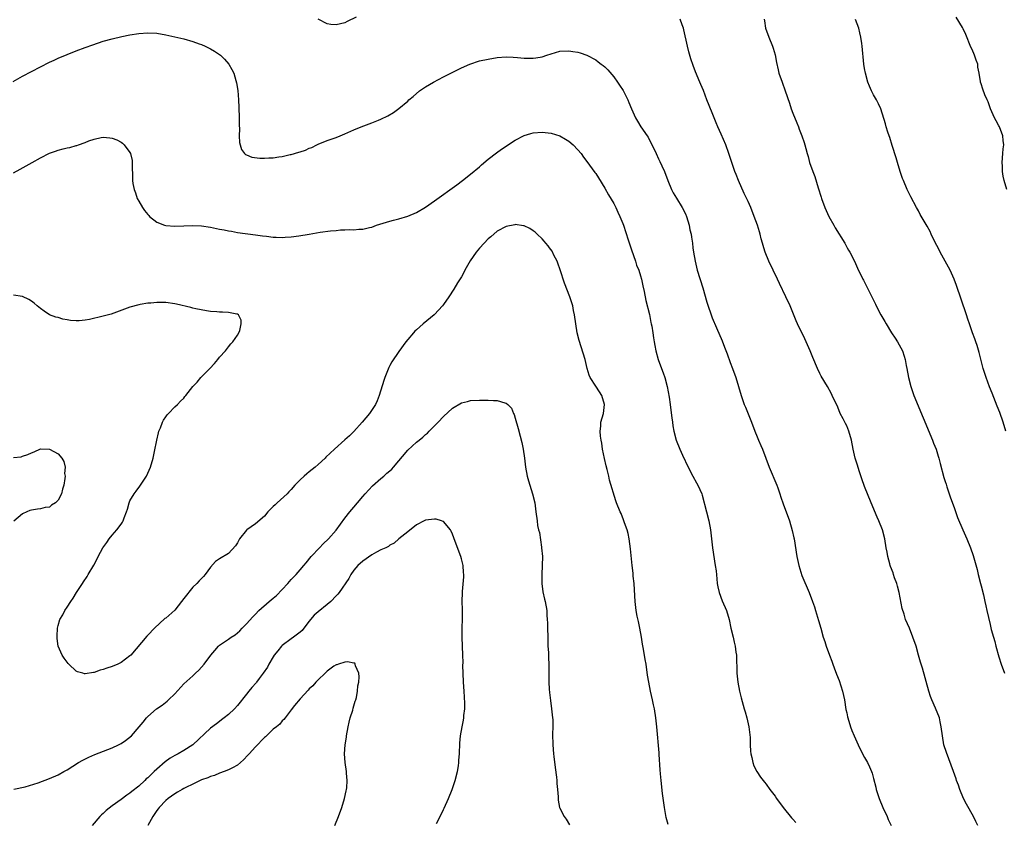
# Model space of a CAD drawing. Units: inches. Extents: x 2598000 to 2601000, y 1485000 to 1488000.
# Drawn here: x 2600560 to 2600780, y 1485780 to 1485959 of the extents above; entities that cross this region are included whole.
import ezdxf

# ---------------------------------------------------------------- set-up
doc = ezdxf.new("R2010")
doc.units = ezdxf.units.IN
doc.header["$MEASUREMENT"] = 0
doc.layers.add('LD25981485_10ft', color=91, linetype='Continuous')

msp = doc.modelspace()

# ---------------------------------------------------------------- linework, layer by layer
at = {"layer": 'LD25981485_10ft'}
for points, elevation in [([(2600635.48, 1485959.48), (2600633.49, 1485958.51), (2600633, 1485958.24), (2600631.99, 1485958.01), (2600631, 1485957.73), (2600629.86, 1485957.86), (2600629, 1485958.01), (2600627, 1485959.02)], 10440), ([(2600774.29, 1485779), (2600773.84, 1485779.83), (2600773.3, 1485781), (2600771.74, 1485783.74), (2600771.11, 1485785), (2600770.25, 1485787), (2600769.94, 1485787.94), (2600769.54, 1485789), (2600769.42, 1485789.42), (2600768.86, 1485791), (2600767.25, 1485795.25), (2600766.72, 1485797), (2600766.36, 1485799), (2600766.13, 1485801), (2600765.89, 1485802.11), (2600765.72, 1485803), (2600764.86, 1485805.14), (2600764.04, 1485807), (2600763.75, 1485807.75), (2600763.36, 1485809), (2600761.92, 1485814.08), (2600761.64, 1485815), (2600761.47, 1485815.47), (2600761.07, 1485817), (2600760.49, 1485819), (2600759.79, 1485821), (2600759, 1485823.01), (2600758.16, 1485825), (2600757.81, 1485826.19), (2600757.39, 1485827.39), (2600756.74, 1485831), (2600756.38, 1485832.38), (2600756.21, 1485833), (2600755.7, 1485834.3), (2600755.47, 1485835), (2600755.37, 1485835.37), (2600754.82, 1485836.82), (2600754.73, 1485837), (2600754.62, 1485837.38), (2600754.19, 1485839), (2600754.02, 1485840.02), (2600753.83, 1485841), (2600753.5, 1485843), (2600753.01, 1485845), (2600752.21, 1485847), (2600751.81, 1485847.81), (2600750.45, 1485851), (2600749, 1485854.66), (2600748.36, 1485856.36), (2600747.8, 1485858.2), (2600747.4, 1485859.4), (2600746.93, 1485861), (2600746.42, 1485863), (2600746.05, 1485865), (2600745.51, 1485867), (2600745, 1485868.21), (2600744.72, 1485868.72), (2600744.2, 1485869.8), (2600743.57, 1485871), (2600743, 1485872.35), (2600741.78, 1485875), (2600741.52, 1485875.52), (2600740.69, 1485877), (2600739.33, 1485879.33), (2600739, 1485879.92), (2600738.46, 1485881), (2600737.44, 1485883.44), (2600736.86, 1485885), (2600735.97, 1485887), (2600735.63, 1485887.63), (2600734, 1485891), (2600733.7, 1485891.7), (2600733, 1485893.49), (2600732.39, 1485895), (2600731.45, 1485897), (2600729.98, 1485899.98), (2600729.54, 1485901), (2600727.61, 1485905), (2600726.78, 1485907), (2600726.49, 1485907.98), (2600726.19, 1485909), (2600725.94, 1485909.94), (2600725.68, 1485911), (2600725.52, 1485911.52), (2600725.09, 1485913), (2600724.38, 1485915), (2600723.58, 1485917), (2600723, 1485918.3), (2600722.13, 1485920.13), (2600720.87, 1485923), (2600720.32, 1485924.32), (2600720.04, 1485925), (2600719.33, 1485927), (2600718.72, 1485929), (2600718, 1485931), (2600717, 1485933.33), (2600716.25, 1485935), (2600715.87, 1485935.87), (2600715, 1485938.13), (2600713.81, 1485941), (2600713, 1485943.12), (2600712.46, 1485944.46), (2600712.22, 1485945), (2600711.26, 1485947.26), (2600710.7, 1485948.7), (2600710.18, 1485950.18), (2600709.75, 1485951.75), (2600709.43, 1485953), (2600708.65, 1485956.65), (2600708.55, 1485957), (2600708.27, 1485957.73), (2600707.82, 1485959)], 10440), ([(2600726.55, 1485959), (2600726.63, 1485958.63), (2600726.89, 1485957), (2600727.59, 1485955), (2600728.41, 1485953), (2600728.56, 1485952.56), (2600729, 1485951.1), (2600729.33, 1485949.33), (2600729.7, 1485947.7), (2600729.88, 1485947), (2600730.57, 1485945), (2600731.3, 1485943), (2600732.24, 1485940.24), (2600732.64, 1485939), (2600733, 1485938.04), (2600733.85, 1485935.85), (2600734.22, 1485935), (2600734.43, 1485934.43), (2600735, 1485933), (2600735.49, 1485931.49), (2600735.66, 1485931), (2600735.88, 1485930.12), (2600736.19, 1485929), (2600736.4, 1485928.4), (2600736.73, 1485927), (2600737.43, 1485925), (2600737.88, 1485923.88), (2600738.63, 1485921.37), (2600739.31, 1485919.31), (2600739.39, 1485919), (2600740.13, 1485917), (2600741.01, 1485915), (2600742.11, 1485913), (2600742.44, 1485912.44), (2600744.56, 1485909), (2600744.71, 1485908.71), (2600745.13, 1485907.98), (2600745.44, 1485907.44), (2600745.72, 1485907), (2600746.74, 1485905), (2600747.42, 1485903.42), (2600748.58, 1485901), (2600748.74, 1485900.74), (2600749.42, 1485899.42), (2600750.21, 1485897.79), (2600750.76, 1485896.76), (2600751.42, 1485895.42), (2600751.61, 1485895), (2600752.64, 1485893), (2600753.52, 1485891.52), (2600753.78, 1485891), (2600755.02, 1485889), (2600755.83, 1485887.83), (2600756.36, 1485887), (2600757.46, 1485885), (2600757.81, 1485883.81), (2600758.06, 1485883), (2600758.3, 1485881.7), (2600758.41, 1485881), (2600758.79, 1485879), (2600759.31, 1485877), (2600759.99, 1485875), (2600764.16, 1485865), (2600764.37, 1485864.37), (2600764.96, 1485863), (2600765.42, 1485861.42), (2600765.57, 1485861), (2600765.84, 1485859.84), (2600766.7, 1485856.7), (2600767, 1485855.78), (2600767.18, 1485855.18), (2600767.38, 1485854.62), (2600768.17, 1485852.17), (2600769, 1485849.95), (2600769.76, 1485847.76), (2600770.91, 1485845), (2600771.79, 1485843), (2600772.63, 1485841), (2600773.26, 1485839.26), (2600773.72, 1485837.72), (2600774.11, 1485836.11), (2600774.36, 1485835), (2600774.86, 1485833), (2600775, 1485832.5), (2600775.51, 1485830.49), (2600775.85, 1485829), (2600776.03, 1485828.03), (2600776.28, 1485827), (2600777, 1485823.82), (2600777.27, 1485822.73), (2600777.75, 1485821), (2600778.06, 1485820.06), (2600778.32, 1485819), (2600779, 1485816.61), (2600779.52, 1485815), (2600780.22, 1485813)], 10430), ([(2600780.52, 1485867), (2600779.91, 1485869), (2600779.16, 1485871.16), (2600778.62, 1485872.62), (2600777.49, 1485875.49), (2600776.91, 1485876.91), (2600776.12, 1485879), (2600775.5, 1485881), (2600774.58, 1485884.58), (2600774.12, 1485886.12), (2600773.8, 1485887), (2600773.61, 1485887.61), (2600773.1, 1485889), (2600772.42, 1485891), (2600772.05, 1485892.05), (2600771.75, 1485893), (2600770.54, 1485896.54), (2600769.55, 1485899.55), (2600769.02, 1485901), (2600768.09, 1485903), (2600765.89, 1485907), (2600765.39, 1485907.98), (2600764.86, 1485909), (2600763.88, 1485911), (2600763.61, 1485911.61), (2600763, 1485912.81), (2600761.44, 1485915.44), (2600761, 1485916.26), (2600760.58, 1485917), (2600759.35, 1485919.35), (2600758.54, 1485921), (2600757.65, 1485923), (2600757.47, 1485923.47), (2600756.94, 1485925), (2600756.34, 1485927), (2600756.06, 1485928.06), (2600755.17, 1485930.83), (2600754.63, 1485932.63), (2600754.47, 1485933), (2600754.18, 1485933.82), (2600753.83, 1485935), (2600753.66, 1485935.66), (2600752.62, 1485939), (2600752.11, 1485940.11), (2600751.66, 1485941), (2600751, 1485942.11), (2600750.54, 1485943), (2600750.06, 1485944.06), (2600749.7, 1485945), (2600749.17, 1485947), (2600749, 1485948), (2600748.86, 1485949), (2600748.49, 1485953), (2600748.38, 1485953.62), (2600748.19, 1485955), (2600747.96, 1485955.96), (2600747.68, 1485957), (2600747, 1485958.97)], 10420), ([(2600780.75, 1485921), (2600780.15, 1485923), (2600779.96, 1485923.96), (2600779.81, 1485925), (2600779.76, 1485926.24), (2600779.71, 1485927), (2600779.86, 1485929), (2600779.96, 1485930.04), (2600780.07, 1485931), (2600779.94, 1485931.94), (2600779.84, 1485933), (2600779.09, 1485935), (2600779, 1485935.2), (2600778.34, 1485936.34), (2600777.99, 1485937), (2600777.09, 1485939), (2600776.56, 1485940.56), (2600776.34, 1485941), (2600775.86, 1485942.14), (2600775.39, 1485943.39), (2600775, 1485944.57), (2600774.89, 1485945), (2600774.88, 1485945.12), (2600774.61, 1485947), (2600774.31, 1485948.31), (2600774.26, 1485949), (2600773.89, 1485949.89), (2600773.56, 1485951), (2600773, 1485952.27), (2600772.75, 1485952.75), (2600771.58, 1485955.58), (2600771, 1485956.86), (2600770.84, 1485957.16), (2600769.48, 1485959.48)], 10410), ([(2600558.9, 1485945.1), (2600561, 1485946.29), (2600563, 1485947.37), (2600565, 1485948.41), (2600567, 1485949.4), (2600568.11, 1485949.9), (2600569, 1485950.32), (2600573, 1485951.95), (2600575, 1485952.71), (2600576.68, 1485953.32), (2600579, 1485954.1), (2600581, 1485954.66), (2600583.16, 1485955.16), (2600585, 1485955.53), (2600587, 1485955.86), (2600589, 1485956), (2600591, 1485955.88), (2600593, 1485955.55), (2600595, 1485955.11), (2600597, 1485954.61), (2600599, 1485954.04), (2600600.44, 1485953.56), (2600601, 1485953.36), (2600601.81, 1485953), (2600603, 1485952.44), (2600603.89, 1485951.89), (2600605, 1485951.15), (2600605.19, 1485951), (2600606.09, 1485950.09), (2600607.08, 1485949), (2600607.77, 1485947.77), (2600608.15, 1485947), (2600608.63, 1485945.37), (2600608.81, 1485944.81), (2600609.08, 1485943.08), (2600609.25, 1485941), (2600609.34, 1485939.34), (2600609.39, 1485937), (2600609.37, 1485935.37), (2600609.44, 1485934.56), (2600609.41, 1485933), (2600609.47, 1485931.47), (2600609.59, 1485931), (2600609.91, 1485929.91), (2600610.59, 1485929), (2600610.79, 1485928.79), (2600611, 1485928.72), (2600612.23, 1485928.23), (2600614.02, 1485928.02), (2600615, 1485927.98), (2600616.03, 1485928.03), (2600617, 1485928.05), (2600618.26, 1485928.26), (2600619, 1485928.34), (2600620.78, 1485928.78), (2600621, 1485928.81), (2600622.7, 1485929.3), (2600623, 1485929.43), (2600624.21, 1485929.79), (2600625, 1485930.19), (2600625.6, 1485930.4), (2600626.74, 1485931), (2600627, 1485931.12), (2600629, 1485931.9), (2600631, 1485932.61), (2600631.9, 1485933), (2600633, 1485933.42), (2600635, 1485934.32), (2600636.65, 1485935), (2600637.23, 1485935.23), (2600639, 1485935.86), (2600640.48, 1485936.48), (2600641, 1485936.68), (2600642.56, 1485937.44), (2600643.81, 1485938.19), (2600645, 1485939.06), (2600647, 1485940.75), (2600647.27, 1485941), (2600648.23, 1485941.77), (2600649.66, 1485943), (2600651, 1485943.89), (2600652.77, 1485945), (2600655, 1485946.16), (2600655.56, 1485946.44), (2600656.63, 1485947), (2600659, 1485948.14), (2600660.9, 1485949), (2600663, 1485949.69), (2600665, 1485950.13), (2600667, 1485950.46), (2600669, 1485950.62), (2600670.51, 1485950.51), (2600671.54, 1485950.46), (2600673, 1485950.29), (2600673.69, 1485950.31), (2600675, 1485950.31), (2600675.6, 1485950.4), (2600677, 1485950.65), (2600678.09, 1485951), (2600679, 1485951.31), (2600681, 1485951.87), (2600683, 1485951.97), (2600683.84, 1485951.84), (2600685, 1485951.64), (2600685.5, 1485951.5), (2600687, 1485951), (2600689, 1485949.92), (2600689.53, 1485949.53), (2600690.2, 1485949), (2600690.66, 1485948.66), (2600691, 1485948.39), (2600691.69, 1485947.69), (2600693, 1485946.19), (2600693.84, 1485945), (2600694.31, 1485944.31), (2600695.07, 1485943.07), (2600696.13, 1485941), (2600696.39, 1485940.39), (2600696.95, 1485939), (2600697.85, 1485937), (2600698.28, 1485936.28), (2600699.03, 1485935), (2600700.43, 1485933), (2600700.66, 1485932.66), (2600701, 1485932.01), (2600701.37, 1485931.37), (2600702.45, 1485929), (2600703, 1485927.83), (2600703.28, 1485927.28), (2600703.74, 1485926.26), (2600704.34, 1485925), (2600705.04, 1485923.04), (2600705.87, 1485921), (2600706.25, 1485920.25), (2600707, 1485919.09), (2600708.25, 1485917), (2600709, 1485915.58), (2600709.25, 1485915), (2600709.86, 1485913), (2600710.02, 1485912.02), (2600710.28, 1485911), (2600710.34, 1485910.34), (2600710.56, 1485909), (2600710.69, 1485907.98), (2600710.82, 1485907), (2600711.14, 1485905), (2600711.61, 1485903), (2600712.86, 1485899), (2600713.8, 1485895.8), (2600715, 1485892.33), (2600715.91, 1485890.09), (2600717.17, 1485887.17), (2600717.76, 1485885.76), (2600718.3, 1485884.3), (2600719, 1485882.37), (2600719.53, 1485881), (2600720.25, 1485879), (2600721.42, 1485875), (2600722.12, 1485873), (2600722.39, 1485872.39), (2600723.76, 1485869), (2600724.52, 1485867), (2600725, 1485865.78), (2600725.32, 1485865), (2600725.83, 1485863.83), (2600726.18, 1485863), (2600726.96, 1485861), (2600727.73, 1485859), (2600729.41, 1485855), (2600729.65, 1485854.35), (2600730.11, 1485853), (2600730.3, 1485852.3), (2600730.81, 1485850.81), (2600732.2, 1485847), (2600732.85, 1485844.85), (2600733.21, 1485843.21), (2600733.25, 1485843), (2600733.84, 1485839), (2600734.3, 1485837), (2600735, 1485834.82), (2600736.6, 1485831), (2600737.39, 1485829), (2600737.81, 1485827.81), (2600738.06, 1485827), (2600738.48, 1485825.52), (2600738.73, 1485824.73), (2600739.2, 1485823), (2600739.78, 1485821), (2600740.09, 1485820.09), (2600740.42, 1485819), (2600741.13, 1485817), (2600741.66, 1485815.66), (2600741.89, 1485815), (2600742.2, 1485814.2), (2600742.75, 1485812.75), (2600743.32, 1485811.32), (2600744.08, 1485809), (2600744.49, 1485807), (2600744.84, 1485804.84), (2600745, 1485804.15), (2600745.2, 1485803.2), (2600745.25, 1485803), (2600745.87, 1485801), (2600746.16, 1485800.16), (2600746.67, 1485799), (2600747, 1485798.29), (2600747.56, 1485797), (2600748.02, 1485796.02), (2600749, 1485794.18), (2600749.65, 1485793), (2600750.08, 1485792.08), (2600750.56, 1485791), (2600750.68, 1485790.68), (2600751, 1485789.48), (2600751.51, 1485787.51), (2600751.62, 1485787), (2600752.28, 1485785), (2600753.1, 1485783), (2600754.01, 1485781), (2600754.27, 1485780.27), (2600754.91, 1485779)], 10450), ([(2600559, 1485924.73), (2600560.45, 1485925.55), (2600563.14, 1485927), (2600565, 1485928.06), (2600567, 1485929.11), (2600568.41, 1485929.59), (2600569, 1485929.81), (2600570.1, 1485930.1), (2600571, 1485930.29), (2600571.59, 1485930.41), (2600573, 1485930.83), (2600573.15, 1485930.85), (2600573.53, 1485931), (2600575, 1485931.51), (2600575.84, 1485931.84), (2600577, 1485932.24), (2600578.58, 1485932.58), (2600579, 1485932.65), (2600580.51, 1485932.51), (2600581, 1485932.44), (2600582.05, 1485932.05), (2600583, 1485931.54), (2600583.34, 1485931.34), (2600583.73, 1485931), (2600585, 1485929.23), (2600585.12, 1485929), (2600585.47, 1485927.47), (2600585.52, 1485927), (2600585.52, 1485926.48), (2600585.6, 1485923.6), (2600585.58, 1485923), (2600585.65, 1485922.35), (2600585.91, 1485921), (2600586.22, 1485920.22), (2600586.63, 1485919), (2600587, 1485918.39), (2600587.77, 1485917), (2600588.28, 1485916.28), (2600589, 1485915.43), (2600589.19, 1485915.19), (2600589.36, 1485915), (2600591, 1485913.67), (2600592.73, 1485913), (2600593, 1485912.92), (2600595, 1485912.78), (2600597, 1485912.88), (2600599, 1485912.95), (2600601, 1485912.86), (2600603, 1485912.57), (2600604.31, 1485912.31), (2600605, 1485912.16), (2600606, 1485912), (2600607, 1485911.74), (2600607.67, 1485911.67), (2600609, 1485911.4), (2600613, 1485910.9), (2600614.62, 1485910.62), (2600615.45, 1485910.55), (2600617, 1485910.33), (2600617.64, 1485910.36), (2600619, 1485910.29), (2600619.63, 1485910.37), (2600621, 1485910.45), (2600622.67, 1485910.67), (2600625, 1485911.03), (2600627.43, 1485911.43), (2600629.77, 1485911.77), (2600631, 1485911.87), (2600631.98, 1485911.98), (2600633, 1485911.97), (2600634.06, 1485912.06), (2600635, 1485911.99), (2600636.12, 1485912.12), (2600637, 1485912.1), (2600638.49, 1485912.49), (2600639, 1485912.6), (2600640.07, 1485913), (2600642.28, 1485913.72), (2600643, 1485913.91), (2600643.84, 1485914.16), (2600645, 1485914.44), (2600647, 1485915.03), (2600649, 1485915.87), (2600650.97, 1485917.03), (2600653, 1485918.43), (2600657.97, 1485922.03), (2600659.27, 1485923), (2600661, 1485924.39), (2600663, 1485926.09), (2600663.48, 1485926.52), (2600665, 1485927.79), (2600666.82, 1485929.18), (2600667.97, 1485930.03), (2600671, 1485932), (2600672.98, 1485933.02), (2600674.51, 1485933.49), (2600675, 1485933.62), (2600677, 1485933.77), (2600677.71, 1485933.71), (2600679, 1485933.54), (2600680.96, 1485932.96), (2600682.25, 1485932.25), (2600683, 1485931.78), (2600683.92, 1485931), (2600685, 1485929.86), (2600685.69, 1485929), (2600686.24, 1485928.24), (2600687, 1485927.28), (2600688.81, 1485924.81), (2600689, 1485924.53), (2600689.59, 1485923.59), (2600691, 1485921.29), (2600691.82, 1485919.82), (2600693, 1485917.9), (2600693.45, 1485917), (2600693.92, 1485915.92), (2600694.35, 1485915), (2600695, 1485913.42), (2600695.15, 1485913), (2600696.23, 1485909.77), (2600696.6, 1485908.6), (2600696.83, 1485907.98), (2600697, 1485907.52), (2600697.84, 1485905), (2600698.11, 1485904.11), (2600698.57, 1485903), (2600699, 1485901.75), (2600699.21, 1485901), (2600699.51, 1485899.51), (2600699.82, 1485898.18), (2600700.19, 1485896.19), (2600700.95, 1485893.05), (2600701.29, 1485891.29), (2600701.39, 1485891), (2600701.52, 1485890.48), (2600701.75, 1485889), (2600701.87, 1485887.87), (2600702.04, 1485887), (2600702.17, 1485886.17), (2600702.39, 1485885), (2600702.95, 1485883), (2600703.67, 1485881), (2600704.05, 1485880.05), (2600704.38, 1485879), (2600704.95, 1485877), (2600705.39, 1485874.61), (2600705.6, 1485873), (2600705.72, 1485871.72), (2600705.98, 1485870.02), (2600706.08, 1485869), (2600706.19, 1485868.19), (2600706.42, 1485867), (2600706.94, 1485865), (2600707.72, 1485863), (2600708.37, 1485861.63), (2600709.65, 1485859), (2600710.69, 1485857), (2600711.51, 1485855.51), (2600711.8, 1485855), (2600712.68, 1485853), (2600712.75, 1485852.75), (2600713.69, 1485849), (2600714.23, 1485847), (2600714.62, 1485845), (2600715.03, 1485841), (2600715.67, 1485837), (2600715.83, 1485835.83), (2600715.98, 1485834.02), (2600716.11, 1485833), (2600716.24, 1485832.24), (2600716.5, 1485831), (2600717.17, 1485829.17), (2600718.14, 1485827), (2600718.73, 1485825), (2600719.16, 1485823), (2600719.64, 1485821), (2600719.87, 1485819.87), (2600720.1, 1485819), (2600720.29, 1485817.71), (2600720.37, 1485817), (2600720.5, 1485813), (2600720.71, 1485811), (2600721.1, 1485809), (2600721.46, 1485807.46), (2600722.14, 1485805), (2600722.35, 1485804.35), (2600722.71, 1485803), (2600723.15, 1485801), (2600723.42, 1485798.58), (2600723.46, 1485797), (2600723.54, 1485795.54), (2600723.62, 1485795), (2600723.83, 1485794.17), (2600724.05, 1485793), (2600724.29, 1485792.29), (2600724.93, 1485791), (2600725.76, 1485789.76), (2600726.64, 1485788.64), (2600727, 1485788.2), (2600727.88, 1485787), (2600729, 1485785.52), (2600729.35, 1485785), (2600730.81, 1485783), (2600732.7, 1485780.7), (2600733, 1485780.39), (2600733.65, 1485779.65)], 10460), ([(2600705.18, 1485779.18), (2600704.73, 1485780.73), (2600704.33, 1485783), (2600703.9, 1485786.1), (2600703.57, 1485789), (2600703.46, 1485790.54), (2600703.38, 1485791.38), (2600703.17, 1485794.83), (2600703.17, 1485795.17), (2600702.63, 1485801), (2600702.39, 1485803), (2600702.07, 1485805), (2600701.9, 1485805.9), (2600701.68, 1485807), (2600701.22, 1485809), (2600700.8, 1485811), (2600700.55, 1485812.55), (2600700.21, 1485815), (2600700.04, 1485816.04), (2600699.65, 1485818.35), (2600699.45, 1485819.45), (2600699.21, 1485821), (2600698.84, 1485823), (2600698.49, 1485824.49), (2600698.26, 1485825.74), (2600698, 1485827), (2600697.77, 1485829), (2600697.63, 1485831.63), (2600697.53, 1485833), (2600697.37, 1485834.63), (2600697.32, 1485835.32), (2600697.13, 1485837), (2600696.73, 1485840.73), (2600696.43, 1485843), (2600696.2, 1485844.2), (2600695.99, 1485845), (2600695.41, 1485846.59), (2600695.21, 1485847.21), (2600694.63, 1485848.63), (2600694.43, 1485849), (2600693.64, 1485851), (2600693.45, 1485851.45), (2600692.07, 1485856.07), (2600691.87, 1485857), (2600691.53, 1485858.47), (2600691.3, 1485859.3), (2600690.91, 1485860.91), (2600690.52, 1485863), (2600690.32, 1485864.32), (2600690.2, 1485865), (2600690.06, 1485865.94), (2600689.99, 1485867), (2600690.12, 1485868.12), (2600690.15, 1485869), (2600690.68, 1485871), (2600690.92, 1485873), (2600690.33, 1485875), (2600689.8, 1485875.8), (2600689, 1485877.1), (2600687.74, 1485879), (2600687.51, 1485879.51), (2600687.09, 1485881), (2600686.59, 1485883), (2600685.27, 1485887.27), (2600684.87, 1485889), (2600684.55, 1485891), (2600684.25, 1485893), (2600684.04, 1485893.96), (2600683.84, 1485895), (2600683.66, 1485895.66), (2600683.21, 1485897), (2600682.04, 1485900.04), (2600681.06, 1485903.06), (2600680.55, 1485904.55), (2600680.34, 1485905), (2600679.64, 1485906.36), (2600679.23, 1485907.23), (2600678.69, 1485907.98), (2600678.39, 1485908.39), (2600677.84, 1485909), (2600677.47, 1485909.47), (2600677, 1485909.96), (2600675.92, 1485911), (2600675.46, 1485911.46), (2600675, 1485911.8), (2600674.29, 1485912.29), (2600673, 1485912.86), (2600672.89, 1485912.89), (2600671, 1485913.15), (2600670.89, 1485913.11), (2600669, 1485912.76), (2600667, 1485911.68), (2600665.57, 1485910.43), (2600665, 1485909.99), (2600663.09, 1485907.98), (2600663, 1485907.89), (2600662.26, 1485907), (2600660.93, 1485905.07), (2600659.77, 1485903), (2600659.53, 1485902.47), (2600659, 1485901.52), (2600658.13, 1485900.13), (2600657.28, 1485898.72), (2600656.16, 1485897), (2600655, 1485895.31), (2600654.75, 1485895), (2600653, 1485893.11), (2600652.89, 1485893), (2600650.46, 1485891), (2600649, 1485889.66), (2600648.63, 1485889.37), (2600648.29, 1485889), (2600647, 1485887.52), (2600646.57, 1485887), (2600645, 1485884.83), (2600643.49, 1485882.51), (2600643, 1485881.67), (2600642.77, 1485881.23), (2600642.48, 1485880.48), (2600641.86, 1485879), (2600641.64, 1485878.36), (2600640.65, 1485875), (2600640.17, 1485873.83), (2600639.81, 1485873), (2600638.49, 1485871), (2600636.83, 1485869), (2600635, 1485866.96), (2600633.98, 1485866.01), (2600633, 1485865.07), (2600630.67, 1485863), (2600628.76, 1485861.24), (2600628.54, 1485861), (2600627, 1485859.59), (2600626.31, 1485859), (2600625, 1485857.93), (2600624.47, 1485857.53), (2600623.86, 1485857), (2600623, 1485856.19), (2600621.83, 1485855), (2600621, 1485854.02), (2600620.5, 1485853.5), (2600620.06, 1485853), (2600617.89, 1485851), (2600617.41, 1485850.59), (2600617, 1485850.2), (2600616.37, 1485849.64), (2600615.78, 1485849), (2600615, 1485848.08), (2600613, 1485846.31), (2600611.11, 1485845), (2600611, 1485844.89), (2600609.46, 1485843), (2600609.29, 1485842.71), (2600609, 1485842.12), (2600608.59, 1485841.41), (2600607, 1485839.67), (2600605, 1485838.55), (2600604.09, 1485837.91), (2600603, 1485836.68), (2600601.81, 1485835), (2600601.41, 1485834.59), (2600601, 1485834.11), (2600600.43, 1485833.57), (2600599.93, 1485833), (2600599, 1485832.21), (2600597, 1485829.68), (2600596.54, 1485829), (2600595, 1485827.08), (2600593, 1485825.3), (2600592.82, 1485825.18), (2600590.44, 1485823), (2600589, 1485821.45), (2600588.77, 1485821.23), (2600585.17, 1485817), (2600585, 1485816.84), (2600583, 1485815.35), (2600582.29, 1485815), (2600581, 1485814.45), (2600579.87, 1485814.13), (2600579, 1485813.78), (2600578.35, 1485813.65), (2600577, 1485813.16), (2600576.84, 1485813.16), (2600575, 1485812.86), (2600574.87, 1485812.87), (2600574.44, 1485813), (2600573.29, 1485813.29), (2600573, 1485813.45), (2600571.32, 1485815), (2600571.17, 1485815.17), (2600570.33, 1485816.33), (2600569.87, 1485817), (2600568.98, 1485819), (2600568.74, 1485820.74), (2600568.72, 1485821), (2600568.76, 1485821.24), (2600568.83, 1485823), (2600569, 1485823.6), (2600569.35, 1485825), (2600569.99, 1485826.01), (2600570.45, 1485827), (2600571, 1485827.73), (2600571.8, 1485829), (2600572.3, 1485829.7), (2600573.1, 1485831), (2600574.41, 1485833), (2600574.63, 1485833.37), (2600575.42, 1485834.58), (2600575.68, 1485835), (2600576.9, 1485837.1), (2600577.61, 1485838.39), (2600577.9, 1485839), (2600578.94, 1485841), (2600579.84, 1485842.16), (2600580.36, 1485843), (2600581, 1485843.77), (2600582.1, 1485845), (2600583, 1485846.29), (2600583.32, 1485846.68), (2600583.46, 1485847), (2600583.68, 1485847.68), (2600584.24, 1485849), (2600584.42, 1485849.58), (2600584.8, 1485851), (2600585, 1485851.44), (2600585.92, 1485853), (2600586.39, 1485853.61), (2600587.22, 1485854.78), (2600588.69, 1485857), (2600589, 1485857.64), (2600589.59, 1485859), (2600590.15, 1485861), (2600590.46, 1485862.47), (2600590.97, 1485865), (2600591.35, 1485866.65), (2600591.46, 1485867), (2600591.79, 1485867.79), (2600592.25, 1485869), (2600592.52, 1485869.48), (2600593, 1485870.25), (2600593.31, 1485870.69), (2600593.58, 1485871), (2600595, 1485872.49), (2600595.59, 1485873), (2600596.27, 1485873.73), (2600597, 1485874.43), (2600597.26, 1485874.74), (2600597.5, 1485875), (2600599.02, 1485877), (2600600, 1485878), (2600600.84, 1485879), (2600601, 1485879.14), (2600602.81, 1485881), (2600603.86, 1485882.14), (2600604.59, 1485883), (2600605, 1485883.54), (2600606.32, 1485885), (2600607, 1485885.85), (2600607.5, 1485886.5), (2600608, 1485887), (2600609, 1485888.48), (2600609.31, 1485889), (2600609.49, 1485889.49), (2600609.82, 1485891), (2600609.83, 1485891.83), (2600609.23, 1485893), (2600609, 1485893.17), (2600608.84, 1485893.16), (2600607, 1485893.54), (2600605.63, 1485893.63), (2600605, 1485893.61), (2600604.36, 1485893.64), (2600603, 1485893.78), (2600602.11, 1485893.89), (2600599.68, 1485894.32), (2600599, 1485894.49), (2600598.61, 1485894.61), (2600595.38, 1485895.38), (2600595, 1485895.46), (2600593, 1485895.73), (2600591.74, 1485895.74), (2600591, 1485895.76), (2600589.63, 1485895.63), (2600589, 1485895.6), (2600587.3, 1485895.3), (2600587, 1485895.27), (2600585, 1485894.71), (2600583.76, 1485894.24), (2600581.41, 1485893.41), (2600580.82, 1485893.18), (2600579, 1485892.69), (2600575.99, 1485891.99), (2600575, 1485891.81), (2600573.65, 1485891.65), (2600573, 1485891.65), (2600571.73, 1485891.73), (2600571, 1485891.91), (2600570.04, 1485892.04), (2600569, 1485892.38), (2600568.48, 1485892.48), (2600567, 1485893.01), (2600565.81, 1485893.81), (2600565, 1485894.4), (2600564.31, 1485895), (2600563.62, 1485895.62), (2600563, 1485896.06), (2600562.44, 1485896.44), (2600561, 1485897.08), (2600559, 1485897.36)], 10470), ([(2600559.07, 1485787.07), (2600561.6, 1485787.6), (2600564.52, 1485788.52), (2600567, 1485789.43), (2600569, 1485790.31), (2600570.21, 1485791), (2600571, 1485791.43), (2600573.5, 1485793), (2600574.46, 1485793.54), (2600575.78, 1485794.22), (2600577.18, 1485794.82), (2600581, 1485796.33), (2600582.47, 1485797), (2600583, 1485797.28), (2600584.03, 1485797.97), (2600585.32, 1485799), (2600587.03, 1485801), (2600587.95, 1485802.05), (2600588.67, 1485803), (2600589, 1485803.31), (2600590.94, 1485805), (2600592.16, 1485805.84), (2600593.29, 1485806.71), (2600593.62, 1485807), (2600595, 1485808.36), (2600597, 1485810.58), (2600599, 1485812.42), (2600599.66, 1485813), (2600600.35, 1485813.65), (2600601.56, 1485815), (2600603.06, 1485817), (2600603.93, 1485818.07), (2600604.78, 1485819), (2600605, 1485819.21), (2600607, 1485820.6), (2600607.59, 1485821), (2600608.46, 1485821.54), (2600609, 1485822.02), (2600609.55, 1485822.45), (2600610.03, 1485823), (2600611, 1485823.97), (2600612.45, 1485825.55), (2600613, 1485826.19), (2600613.75, 1485827), (2600616.04, 1485829), (2600617, 1485829.71), (2600617.68, 1485830.32), (2600619, 1485831.68), (2600620.23, 1485833), (2600620.58, 1485833.42), (2600621, 1485833.87), (2600622.1, 1485835), (2600623, 1485836.06), (2600623.82, 1485837), (2600624.34, 1485837.66), (2600625.45, 1485839), (2600627.28, 1485841), (2600628.12, 1485841.88), (2600629.29, 1485843), (2600631, 1485844.94), (2600633, 1485847.57), (2600634.11, 1485849), (2600635, 1485850.04), (2600635.79, 1485851), (2600637, 1485852.41), (2600637.47, 1485853), (2600639.15, 1485854.85), (2600641, 1485856.47), (2600641.66, 1485857), (2600642.38, 1485857.62), (2600643, 1485858.19), (2600643.43, 1485858.57), (2600643.85, 1485859), (2600647, 1485862.8), (2600649, 1485864.58), (2600649.55, 1485865), (2600650.35, 1485865.65), (2600651, 1485866.29), (2600651.39, 1485866.61), (2600651.8, 1485867), (2600653.78, 1485869), (2600655, 1485870.3), (2600657, 1485872.16), (2600659, 1485873.35), (2600660.33, 1485873.67), (2600661, 1485873.84), (2600663, 1485873.95), (2600665, 1485873.96), (2600666.13, 1485873.87), (2600667, 1485873.86), (2600668.66, 1485873.34), (2600669, 1485873.29), (2600669.33, 1485873), (2600670.14, 1485872.14), (2600670.61, 1485871), (2600670.75, 1485870.75), (2600671, 1485869.96), (2600671.64, 1485867.64), (2600672.08, 1485865.92), (2600672.47, 1485864.47), (2600672.77, 1485863), (2600673.07, 1485861), (2600673.31, 1485859), (2600673.67, 1485857), (2600673.94, 1485855.94), (2600674.87, 1485853), (2600675.36, 1485851), (2600675.64, 1485849), (2600675.87, 1485847), (2600676.01, 1485845.99), (2600676.2, 1485845), (2600676.39, 1485844.39), (2600676.87, 1485841.13), (2600676.9, 1485841), (2600677.06, 1485839), (2600677.03, 1485837), (2600676.92, 1485835), (2600676.92, 1485833), (2600677.16, 1485831.16), (2600677.52, 1485829.52), (2600677.66, 1485829), (2600678.03, 1485827), (2600678.08, 1485825.92), (2600678.16, 1485825), (2600678.2, 1485824.2), (2600678.2, 1485823), (2600678.25, 1485821), (2600678.26, 1485820.26), (2600678.32, 1485819), (2600678.43, 1485817.57), (2600678.41, 1485816.41), (2600678.5, 1485815), (2600678.48, 1485813), (2600678.52, 1485812.52), (2600678.49, 1485811), (2600678.56, 1485809.44), (2600678.67, 1485808.67), (2600678.88, 1485806.88), (2600679.14, 1485805), (2600679.35, 1485803), (2600679.37, 1485802.63), (2600679.4, 1485801), (2600679.36, 1485799.36), (2600679.37, 1485797), (2600679.52, 1485795), (2600679.6, 1485794.4), (2600679.89, 1485791.89), (2600680.22, 1485789.78), (2600680.3, 1485789), (2600680.31, 1485788.31), (2600680.47, 1485787), (2600680.61, 1485785.39), (2600680.59, 1485785), (2600680.6, 1485784.6), (2600680.92, 1485783), (2600681, 1485782.81), (2600681.93, 1485781), (2600682.39, 1485780.39), (2600683.1, 1485779.1)], 10480), ([(2600559, 1485861.12), (2600560.69, 1485861.31), (2600561, 1485861.43), (2600562.22, 1485861.78), (2600563, 1485862.21), (2600563.59, 1485862.41), (2600565, 1485863.06), (2600567, 1485863.04), (2600569, 1485861.96), (2600569.81, 1485861), (2600570.26, 1485860.26), (2600570.53, 1485859), (2600570.42, 1485857.58), (2600570.52, 1485857), (2600570.48, 1485856.48), (2600570.24, 1485855), (2600569.96, 1485854.04), (2600569.7, 1485853), (2600569, 1485851.6), (2600568.35, 1485851), (2600567.49, 1485850.51), (2600567, 1485850.07), (2600566.05, 1485849.95), (2600565, 1485849.7), (2600564.37, 1485849.63), (2600563, 1485849.42), (2600562.68, 1485849.32), (2600561.98, 1485849), (2600561, 1485848.58), (2600559.04, 1485846.96)], 10480), ([(2600653.41, 1485779.41), (2600654.24, 1485781), (2600655, 1485782.52), (2600655.17, 1485782.83), (2600656.14, 1485785), (2600656.94, 1485787), (2600657.63, 1485789), (2600658.11, 1485791), (2600658.32, 1485792.32), (2600658.42, 1485793), (2600658.45, 1485793.55), (2600658.58, 1485795), (2600658.66, 1485797.34), (2600658.78, 1485799), (2600659.13, 1485801), (2600659.48, 1485802.52), (2600659.53, 1485803), (2600659.54, 1485803.54), (2600659.72, 1485805), (2600659.75, 1485806.25), (2600659.65, 1485807.65), (2600659.6, 1485809), (2600659.48, 1485811), (2600659.38, 1485813), (2600659.34, 1485814.66), (2600659.36, 1485815.36), (2600659.34, 1485817), (2600659.19, 1485821), (2600659.18, 1485823.18), (2600659.22, 1485825), (2600659.21, 1485827.21), (2600659.16, 1485829), (2600659.2, 1485831), (2600659.21, 1485831.21), (2600659.54, 1485834.46), (2600659.53, 1485835), (2600659.47, 1485835.47), (2600659.37, 1485837), (2600659, 1485838.52), (2600658.87, 1485839), (2600657.63, 1485842.37), (2600657, 1485844.02), (2600656.69, 1485844.69), (2600656.52, 1485845), (2600655, 1485846.83), (2600654.89, 1485846.89), (2600654.57, 1485847), (2600653.34, 1485847.34), (2600653, 1485847.4), (2600651, 1485847.13), (2600650.69, 1485847), (2600649, 1485846.09), (2600647, 1485844.57), (2600645.05, 1485842.95), (2600643.95, 1485842.05), (2600643, 1485841.56), (2600642.7, 1485841.3), (2600642.1, 1485841), (2600641, 1485840.51), (2600640, 1485840), (2600639, 1485839.42), (2600637, 1485838), (2600635.85, 1485837), (2600635, 1485836.02), (2600634.27, 1485835), (2600633.85, 1485834.15), (2600631.71, 1485831), (2600631.4, 1485830.6), (2600631, 1485830.25), (2600629.82, 1485829), (2600629, 1485828.3), (2600627, 1485826.71), (2600626.1, 1485825.9), (2600625.33, 1485825), (2600625, 1485824.58), (2600623.83, 1485823), (2600623.46, 1485822.54), (2600623, 1485822.13), (2600621.53, 1485821), (2600621, 1485820.66), (2600619, 1485819.17), (2600618.83, 1485819), (2600618.01, 1485817.99), (2600617.22, 1485817), (2600617, 1485816.66), (2600616, 1485815), (2600615.69, 1485814.31), (2600614.73, 1485813), (2600613.82, 1485811.82), (2600613.22, 1485811), (2600613.14, 1485810.86), (2600612.23, 1485809.77), (2600611.54, 1485809), (2600611, 1485808.26), (2600609, 1485805.73), (2600608.33, 1485805), (2600607, 1485803.76), (2600606.06, 1485803), (2600605.45, 1485802.55), (2600605, 1485802.19), (2600604.3, 1485801.7), (2600603, 1485800.68), (2600599.03, 1485797), (2600597, 1485795.74), (2600595.77, 1485795), (2600595, 1485794.58), (2600594.01, 1485793.99), (2600592.84, 1485793.16), (2600591, 1485791.58), (2600590.38, 1485791), (2600589, 1485789.64), (2600588.65, 1485789.35), (2600588.31, 1485789), (2600587, 1485787.76), (2600585.44, 1485786.56), (2600585, 1485786.15), (2600584.28, 1485785.72), (2600583, 1485784.78), (2600581, 1485783.38), (2600579.66, 1485782.34), (2600579, 1485781.67), (2600578.63, 1485781.37), (2600578.28, 1485781), (2600576.56, 1485779)], 10490), ([(2600630.7, 1485779), (2600631.54, 1485781), (2600632.31, 1485783), (2600632.92, 1485785), (2600633.29, 1485786.71), (2600633.36, 1485787), (2600633.41, 1485787.41), (2600633.5, 1485789), (2600633.35, 1485790.65), (2600633.34, 1485791), (2600633.04, 1485793), (2600632.9, 1485795), (2600633.04, 1485797), (2600633.32, 1485798.68), (2600633.34, 1485799), (2600633.71, 1485801), (2600633.94, 1485802.06), (2600634.19, 1485803), (2600634.72, 1485804.72), (2600634.83, 1485805.17), (2600635, 1485805.68), (2600635.29, 1485806.71), (2600635.39, 1485807), (2600635.54, 1485807.54), (2600635.83, 1485809), (2600635.87, 1485810.13), (2600636.06, 1485811), (2600636.2, 1485812.2), (2600636.09, 1485813), (2600635.38, 1485814.62), (2600635.31, 1485815), (2600635.18, 1485815.18), (2600635, 1485815.23), (2600633.53, 1485815.53), (2600633, 1485815.44), (2600631.53, 1485815), (2600631.17, 1485814.83), (2600631, 1485814.83), (2600630.51, 1485814.51), (2600629, 1485813.4), (2600628.82, 1485813.18), (2600628.6, 1485813), (2600627, 1485811.51), (2600626.53, 1485811), (2600625.85, 1485810.15), (2600625, 1485809.47), (2600624.8, 1485809.2), (2600623, 1485807.24), (2600621.75, 1485805.75), (2600621, 1485804.82), (2600619.61, 1485803), (2600619.38, 1485802.62), (2600619, 1485802.36), (2600618.43, 1485801.57), (2600617.68, 1485801), (2600617, 1485800.46), (2600615.24, 1485798.76), (2600615, 1485798.59), (2600613, 1485796.53), (2600611.59, 1485795), (2600611.34, 1485794.66), (2600610.35, 1485793.65), (2600609, 1485792.46), (2600607.88, 1485791.88), (2600607, 1485791.36), (2600606, 1485791), (2600605, 1485790.66), (2600603.84, 1485790.16), (2600603, 1485789.94), (2600602.38, 1485789.62), (2600601, 1485789.14), (2600599, 1485788.2), (2600597.45, 1485787.45), (2600597, 1485787.22), (2600596.62, 1485787), (2600595.62, 1485786.38), (2600595, 1485786.06), (2600593.55, 1485785), (2600593, 1485784.56), (2600591.5, 1485783), (2600591.3, 1485782.7), (2600591, 1485782.33), (2600590.12, 1485781), (2600589, 1485779)], 10500)]:
    msp.add_lwpolyline(points, dxfattribs=dict(at, elevation=elevation))

doc.saveas('drawing.dxf')
